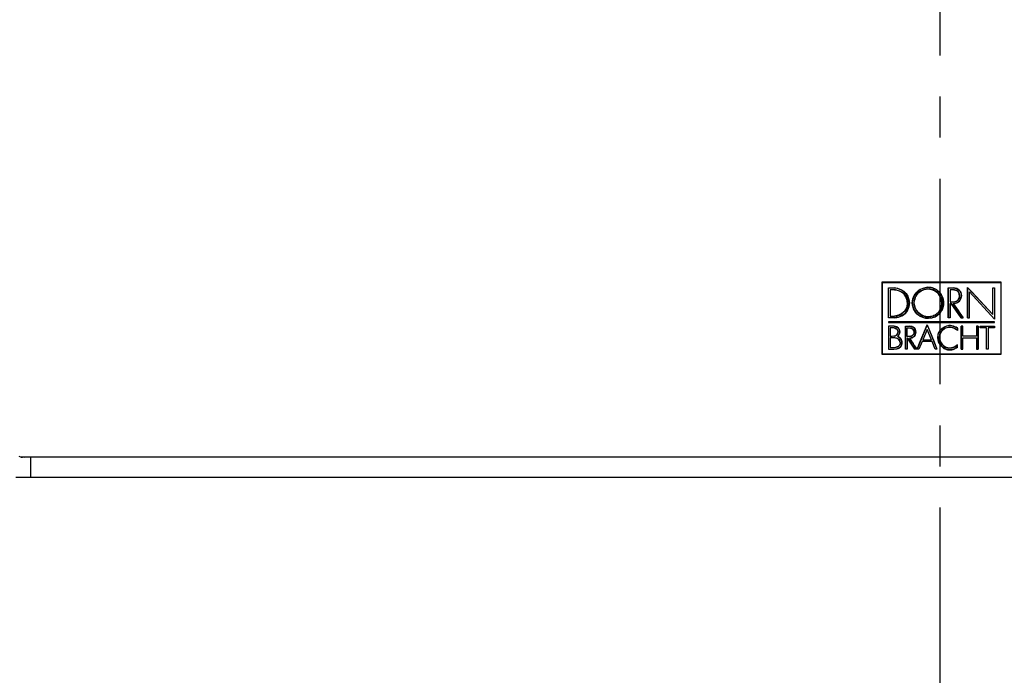
# Model space of a CAD drawing. Extents: x 22 to 275, y -103 to 201.
# Drawn here: x 64 to 88, y 147 to 163 of the extents above; entities that cross this region are included whole.
import ezdxf

# ---------------------------------------------------------------- set-up
doc = ezdxf.new("R2010")
doc.units = 0
doc.header["$MEASUREMENT"] = 0
doc.linetypes.add('DURCHGEHEND', pattern=[0])
doc.linetypes.add('STRICHPUNKTIERT', pattern=[8, 5, -1, 1, -1])
doc.layers.add('ACHSEN', color=7, linetype='Continuous')
doc.layers.add('ARMATUR', color=7, linetype='Continuous')

msp = doc.modelspace()

# ---------------------------------------------------------------- linework, layer by layer
at = {"layer": 'ACHSEN', "color": 4, "linetype": 'STRICHPUNKTIERT'}
msp.add_line((86.54718, 106.25631), (86.54718, 179.074036), dxfattribs=at)
at = {"layer": 'ARMATUR', "color": 3, "linetype": 'DURCHGEHEND'}
for p, q in [((85.140022, 156.727432), (85.140022, 154.999283)), ((88.022743, 156.727432), (85.140022, 156.727432)), ((86.74662, 156.600357), (86.884254, 156.600357)), ((87.870583, 156.600357), (87.870583, 155.84523)), ((88.022743, 156.727432), (88.022743, 154.999283)), ((87.056984, 155.874283), (87.106422, 155.874283)), ((85.704262, 155.670914), (85.814247, 155.670914)), ((86.230995, 155.699966), (86.472115, 155.111832)), ((86.969185, 155.623062), (86.969185, 155.567764)), ((85.747841, 155.379044), (85.747841, 155.111832)), ((85.978767, 155.111832), (85.930397, 155.111832)), ((85.140022, 154.999283), (88.022743, 154.999283))]:
    msp.add_line(p, q, dxfattribs=at)
at = {"layer": 'ARMATUR', "color": 1, "linetype": 'DURCHGEHEND'}
for p, q in [((64.443886, 152.488419), (64.206398, 152.488419)), ((64.331398, 152.488419), (64.206398, 152.488419)), ((64.443886, 151.988419), (64.443886, 152.488419))]:
    msp.add_line(p, q, dxfattribs=at)
at = {"layer": 'ARMATUR', "color": 3, "linetype": 'DURCHGEHEND'}
for points in [[(88.033638, 154.988419, 0), (88.033638, 155.280045, 0), (88.03363, 155.571686, 0), (88.03363, 155.863342, 0), (88.03363, 156.154999, 0), (88.03363, 156.446671, 0), (88.03363, 156.738358, 0), (85.12912, 156.738358, 0), (85.12912, 154.988419, 0), (88.03363, 154.988419, 0)], [(85.441353, 155.874283, 0), (85.292511, 155.874283, 0), (85.292511, 156.600357, 0), (85.441345, 156.600357, 0), (85.512177, 156.593399, 0), (85.595222, 156.566528, 0), (85.664268, 156.523392, 0), (85.719521, 156.466446, 0), (85.761169, 156.398148, 0), (85.789398, 156.320953, 0), (85.804413, 156.23732, 0)], [(85.667274, 156.463272, 0), (85.614342, 156.499619, 0), (85.564178, 156.525177, 0), (85.514038, 156.541824, 0), (85.461143, 156.551407, 0), (85.402733, 156.555786, 0), (85.33606, 156.556839, 0), (85.33606, 155.917862, 0), (85.441345, 155.917862, 0)], [(85.80442, 156.23732, 0), (85.782578, 156.336243, 0), (85.745163, 156.419922, 0), (85.692253, 156.488235, 0), (85.623924, 156.541138, 0), (85.540268, 156.578537, 0), (85.441345, 156.600357, 0)], [(85.441353, 156.556839, 0), (85.485329, 156.550812, 0), (85.525177, 156.541641, 0), (85.562088, 156.528809, 0), (85.597275, 156.511795, 0), (85.631935, 156.490112, 0), (85.667267, 156.463272, 0)], [(86.253273, 156.6194, 0), (86.148926, 156.598984, 0), (86.059807, 156.560211, 0), (85.986694, 156.503891, 0), (85.930367, 156.430786, 0), (85.891602, 156.34166, 0), (85.871185, 156.23732, 0)], [(85.871193, 156.23732, 0), (85.884186, 156.336197, 0), (85.91835, 156.418015, 0), (85.96537, 156.484436, 0), (86.023819, 156.536621, 0), (86.092247, 156.575729, 0), (86.169205, 156.602936, 0), (86.253265, 156.6194, 0)], [(86.253273, 156.578629, 0), (86.206284, 156.572205, 0), (86.163719, 156.562393, 0), (86.12429, 156.548676, 0), (86.086708, 156.530487, 0), (86.049683, 156.507324, 0), (86.011932, 156.478653, 0), (86.051186, 156.506989, 0), (86.088188, 156.529556, 0), (86.124908, 156.54718, 0), (86.163338, 156.560684, 0), (86.205467, 156.570892, 0), (86.253265, 156.578629, 0)], [(86.523415, 155.967178, 0), (86.583374, 156.064331, 0), (86.619942, 156.168625, 0), (86.629776, 156.274933, 0), (86.609543, 156.378174, 0), (86.555908, 156.473236, 0), (86.465515, 156.555008, 0), (86.431923, 156.574814, 0), (86.398056, 156.589935, 0), (86.363586, 156.601135, 0), (86.328194, 156.609253, 0), (86.291527, 156.615082, 0), (86.253265, 156.6194, 0), (86.289177, 156.614655, 0), (86.321526, 156.609787, 0), (86.351761, 156.60376, 0), (86.381332, 156.595505, 0), (86.411697, 156.584, 0), (86.444305, 156.568192, 0), (86.518761, 156.513779, 0), (86.575584, 156.442657, 0), (86.613754, 156.359802, 0), (86.632263, 156.270248, 0), (86.630096, 156.179001, 0), (86.606232, 156.09108, 0), (86.594093, 156.063904, 0), (86.58268, 156.04274, 0), (86.570938, 156.025024, 0), (86.557846, 156.00824, 0), (86.542351, 155.989807, 0), (86.523407, 155.967178, 0)], [(86.253273, 155.896072, 0), (86.287437, 155.899948, 0), (86.320183, 155.905151, 0), (86.351807, 155.912399, 0), (86.382599, 155.922394, 0), (86.412842, 155.935883, 0), (86.442841, 155.953568, 0), (86.518646, 156.023285, 0), (86.567604, 156.108871, 0), (86.589706, 156.203751, 0), (86.584908, 156.301376, 0), (86.553207, 156.395203, 0), (86.494568, 156.478653, 0), (86.460213, 156.50946, 0), (86.423042, 156.533325, 0), (86.383415, 156.551208, 0), (86.341675, 156.564072, 0), (86.29818, 156.572891, 0), (86.253265, 156.578629, 0), (86.299133, 156.571594, 0), (86.342064, 156.562271, 0), (86.382568, 156.5495, 0), (86.42115, 156.532074, 0), (86.458313, 156.50885, 0), (86.494568, 156.478653, 0), (86.55719, 156.394333, 0), (86.588715, 156.296127, 0), (86.590149, 156.192917, 0), (86.562485, 156.093552, 0), (86.506729, 156.006882, 0), (86.423889, 155.941788, 0), (86.394783, 155.927689, 0), (86.367653, 155.917419, 0), (86.341232, 155.910049, 0), (86.314217, 155.904663, 0), (86.285324, 155.900299, 0), (86.253265, 155.896072, 0)], [(86.790199, 155.874283, 0), (86.790161, 155.976273, 0), (86.790192, 156.222794, 0), (86.790192, 155.874283, 0), (86.746613, 155.874283, 0), (86.746613, 156.600357, 0), (86.746613, 156.182083, 0), (86.746613, 155.874283, 0)], [(86.884254, 156.556839, 0), (86.905182, 156.553543, 0), (86.92305, 156.549362, 0), (86.939018, 156.543823, 0), (86.954216, 156.536469, 0), (86.96981, 156.526779, 0), (86.986938, 156.514297, 0), (86.954018, 156.533707, 0), (86.923958, 156.546127, 0), (86.894653, 156.553131, 0), (86.863991, 156.556213, 0), (86.829872, 156.556946, 0), (86.790192, 156.556839, 0), (86.790192, 156.266373, 0), (86.811737, 156.266006, 0), (86.836853, 156.265427, 0), (86.863876, 156.265472, 0), (86.891144, 156.266937, 0), (86.917015, 156.270645, 0), (86.939819, 156.27742, 0), (86.983505, 156.304535, 0), (87.011406, 156.340744, 0), (87.02462, 156.38295, 0), (87.024216, 156.428024, 0), (87.011292, 156.472839, 0), (86.986938, 156.514297, 0)], [(87.017738, 156.278091, 0), (87.047325, 156.333572, 0), (87.064018, 156.39209, 0), (87.065552, 156.450104, 0), (87.049652, 156.50412, 0), (87.014069, 156.550598, 0), (86.956512, 156.586014, 0), (86.884247, 156.600357, 0), (86.959427, 156.57814, 0), (87.016136, 156.536804, 0), (87.052353, 156.481232, 0), (87.06604, 156.416321, 0), (87.055176, 156.34697, 0), (87.017731, 156.278091, 0)], [(87.21772, 156.614883, 0), (87.319267, 156.505142, 0), (87.420807, 156.395401, 0), (87.522354, 156.28566, 0), (87.623901, 156.175919, 0), (87.725449, 156.066177, 0), (87.826996, 155.956436, 0), (87.217712, 156.614883, 0), (87.217712, 155.874283, 0), (87.261261, 155.874283, 0), (87.261261, 156.503677, 0), (87.870575, 155.84523, 0), (87.261261, 156.503677, 0)], [(87.21772, 155.874283, 0), (87.21772, 155.997726, 0), (87.21772, 156.12117, 0), (87.217728, 156.244598, 0), (87.217728, 156.368042, 0), (87.21772, 156.49147, 0), (87.217712, 156.614883, 0)], [(87.827003, 155.956436, 0), (87.826996, 156.600357, 0), (87.870575, 156.600357, 0), (87.870575, 156.128067, 0), (87.870575, 155.84523, 0)], [(85.5037, 155.923965, 0), (85.527344, 155.930908, 0), (85.546692, 155.936539, 0), (85.563629, 155.942154, 0), (85.58004, 155.94902, 0), (85.597824, 155.95845, 0), (85.618866, 155.971695, 0), (85.692932, 156.039078, 0), (85.737389, 156.11824, 0), (85.754646, 156.204712, 0), (85.747108, 156.294022, 0), (85.717178, 156.381699, 0), (85.667267, 156.463272, 0), (85.687325, 156.43808, 0), (85.705566, 156.412933, 0), (85.72171, 156.387207, 0), (85.735466, 156.360184, 0), (85.746552, 156.331223, 0), (85.7547, 156.299637, 0), (85.759941, 156.197266, 0), (85.735542, 156.109192, 0), (85.686493, 156.036316, 0), (85.61779, 155.979523, 0), (85.534409, 155.939743, 0), (85.441345, 155.917862, 0), (85.503693, 155.923965, 0)], [(86.01194, 156.478653, 0), (85.983246, 156.440887, 0), (85.960075, 156.403854, 0), (85.941902, 156.366272, 0), (85.928185, 156.326859, 0), (85.918388, 156.284302, 0), (85.911987, 156.23732, 0)], [(86.01194, 156.478653, 0), (85.983604, 156.439377, 0), (85.961029, 156.402374, 0), (85.943413, 156.365662, 0), (85.929909, 156.327225, 0), (85.919708, 156.28511, 0), (85.911987, 156.23732, 0)], [(86.884254, 156.266373, 0), (86.942459, 156.282959, 0), (86.985596, 156.313461, 0), (87.012634, 156.354889, 0), (87.02256, 156.404175, 0), (87.014336, 156.458328, 0), (86.986938, 156.514297, 0)], [(85.698067, 155.980606, 0), (85.728226, 156.022369, 0), (85.752235, 156.061722, 0), (85.770988, 156.1008, 0), (85.785355, 156.141678, 0), (85.796204, 156.186478, 0), (85.804413, 156.23732, 0), (85.7976, 156.187332, 0), (85.787178, 156.142059, 0), (85.772583, 156.100128, 0), (85.753242, 156.06015, 0), (85.728592, 156.020767, 0), (85.698059, 155.980606, 0)], [(85.983101, 155.967178, 0), (85.950974, 156.009445, 0), (85.925026, 156.050888, 0), (85.904678, 156.092957, 0), (85.889313, 156.137085, 0), (85.878349, 156.184738, 0), (85.871185, 156.23732, 0), (85.879822, 156.183807, 0), (85.891235, 156.136658, 0), (85.906342, 156.093643, 0), (85.926079, 156.052536, 0), (85.951355, 156.011124, 0), (85.983093, 155.967178, 0)], [(86.122658, 155.922012, 0), (86.155815, 155.911713, 0), (86.174736, 155.905731, 0), (86.186691, 155.902603, 0), (86.198921, 155.900925, 0), (86.218697, 155.899231, 0), (86.253265, 155.896072, 0), (86.160271, 155.91658, 0), (86.081627, 155.951736, 0), (86.01741, 156.001465, 0), (85.967674, 156.065689, 0), (85.93251, 156.144333, 0), (85.911987, 156.23732, 0), (85.923515, 156.166977, 0), (85.943726, 156.104874, 0), (85.973175, 156.050171, 0), (86.012444, 156.002014, 0), (86.06208, 155.959564, 0), (86.12265, 155.922012, 0)], [(86.815865, 156.222794, 0), (86.856041, 156.164688, 0), (86.896217, 156.106598, 0), (86.936409, 156.048523, 0), (86.976593, 155.990433, 0), (87.016785, 155.932358, 0), (87.056976, 155.874283, 0), (86.815857, 156.222794, 0), (86.790192, 156.222794, 0)], [(86.865334, 156.222794, 0), (86.905518, 156.164703, 0), (86.945694, 156.106613, 0), (86.98587, 156.048538, 0), (87.026047, 155.990463, 0), (87.066231, 155.932373, 0), (87.106415, 155.874283, 0), (86.865326, 156.222794, 0), (86.895691, 156.224228, 0), (86.9226, 156.228607, 0), (86.947159, 156.236069, 0), (86.970467, 156.246719, 0), (86.993622, 156.260681, 0), (87.017731, 156.278091, 0), (86.986176, 156.256378, 0), (86.968239, 156.243759, 0), (86.956497, 156.237167, 0), (86.943527, 156.233521, 0), (86.921913, 156.229752, 0), (86.884247, 156.222794, 0)], [(85.643044, 155.93544, 0), (85.609306, 155.918472, 0), (85.577209, 155.904709, 0), (85.54557, 155.893753, 0), (85.513176, 155.885284, 0), (85.478836, 155.878906, 0), (85.441345, 155.874283, 0), (85.492203, 155.882492, 0), (85.537018, 155.893326, 0), (85.577896, 155.907684, 0), (85.616959, 155.926437, 0), (85.656311, 155.950455, 0), (85.698059, 155.980606, 0), (85.643036, 155.93544, 0)], [(86.42881, 155.90004, 0), (86.452301, 155.912613, 0), (86.523407, 155.967178, 0), (86.481148, 155.935043, 0), (86.439697, 155.909103, 0), (86.397629, 155.888763, 0), (86.353493, 155.873398, 0), (86.305855, 155.862427, 0), (86.253265, 155.85524, 0), (86.200661, 155.862427, 0), (86.153008, 155.873413, 0), (86.108864, 155.888779, 0), (86.066788, 155.909134, 0), (86.025345, 155.935059, 0), (85.983093, 155.967178, 0), (86.053253, 155.919739, 0), (86.123512, 155.886017, 0), (86.19503, 155.866592, 0), (86.268974, 155.862061, 0), (86.346512, 155.873016, 0), (86.428802, 155.90004, 0)], [(87.870583, 155.761734, 0), (87.743202, 155.761734, 0), (87.615829, 155.761734, 0), (87.488464, 155.761734, 0), (87.361099, 155.761734, 0), (87.233727, 155.761734, 0), (87.106354, 155.761734, 0), (86.971161, 155.761734, 0), (86.211151, 155.761734, 0), (86.189514, 155.761673, 0), (85.292511, 155.761734, 0), (87.870575, 155.761734, 0), (87.870575, 155.772598, 0), (87.831085, 155.772598, 0), (87.632904, 155.772598, 0), (86.182159, 155.772598, 0), (85.828491, 155.772598, 0), (85.739151, 155.772644, 0), (85.649818, 155.772659, 0), (85.560493, 155.772644, 0), (85.471161, 155.772629, 0), (85.381836, 155.772614, 0), (85.292511, 155.772598, 0), (85.292511, 155.761734, 0)], [(85.519997, 155.420792, 0), (85.546989, 155.458359, 0), (85.563469, 155.500916, 0), (85.568008, 155.545105, 0), (85.559174, 155.587646, 0), (85.53553, 155.625168, 0), (85.495636, 155.654373, 0), (85.463722, 155.666, 0), (85.429512, 155.671982, 0), (85.394142, 155.673889, 0), (85.358757, 155.673279, 0), (85.324501, 155.671768, 0), (85.292511, 155.670914, 0), (85.292511, 155.111832, 0), (85.354561, 155.110489, 0), (85.422089, 155.110443, 0), (85.488731, 155.117661, 0), (85.548157, 155.138123, 0), (85.594032, 155.177765, 0), (85.619995, 155.242569, 0), (85.619781, 155.299698, 0), (85.602203, 155.349747, 0), (85.590347, 155.368591, 0), (85.579048, 155.382233, 0), (85.567337, 155.392487, 0), (85.55423, 155.401123, 0), (85.538773, 155.409958, 0), (85.519989, 155.420792, 0), (85.565384, 155.387711, 0), (85.598999, 155.344955, 0), (85.618301, 155.296082, 0), (85.620766, 155.24472, 0), (85.603874, 155.194427, 0), (85.565094, 155.148819, 0), (85.547371, 155.135468, 0), (85.531914, 155.126755, 0), (85.51722, 155.121353, 0), (85.501808, 155.11795, 0), (85.4842, 155.115219, 0), (85.462891, 155.111832, 0)], [(85.429115, 155.627396, 0), (85.33606, 155.627396, 0), (85.33606, 155.43129, 0), (85.382118, 155.430893, 0), (85.423515, 155.43219, 0), (85.459473, 155.438934, 0), (85.489235, 155.454865, 0), (85.512047, 155.483765, 0), (85.52713, 155.529373, 0)], [(85.478127, 155.614273, 0), (85.469742, 155.617599, 0), (85.462029, 155.620331, 0), (85.454552, 155.622574, 0), (85.446869, 155.62442, 0), (85.43853, 155.626007, 0), (85.429108, 155.627396, 0), (85.456825, 155.62001, 0), (85.479683, 155.609619, 0), (85.49791, 155.595779, 0), (85.511734, 155.578079, 0), (85.5214, 155.556076, 0), (85.52713, 155.529373, 0), (85.523003, 155.547729, 0), (85.518112, 155.563507, 0), (85.51181, 155.577393, 0), (85.503471, 155.590027, 0), (85.492455, 155.602097, 0), (85.478119, 155.614273, 0)], [(85.429115, 155.670914, 0), (85.48896, 155.652298, 0), (85.532692, 155.619629, 0), (85.558975, 155.576523, 0), (85.566498, 155.526596, 0), (85.55394, 155.47348, 0), (85.519989, 155.420792, 0)], [(85.758278, 155.379044, 0), (85.872772, 155.201248, 0), (85.930389, 155.111832, 0), (85.75827, 155.379044, 0), (85.747833, 155.379044, 0), (85.747833, 155.221695, 0), (85.747833, 155.111832, 0), (85.704254, 155.111832, 0), (85.704254, 155.670914, 0), (85.704254, 155.111832, 0)], [(85.814247, 155.422623, 0), (85.82901, 155.424927, 0), (85.841606, 155.427872, 0), (85.852867, 155.431763, 0), (85.863586, 155.436966, 0), (85.87458, 155.443802, 0), (85.886658, 155.452591, 0), (85.86953, 155.440811, 0), (85.859802, 155.433975, 0), (85.853439, 155.430389, 0), (85.846405, 155.428421, 0), (85.834686, 155.426392, 0), (85.81424, 155.422623, 0), (85.747833, 155.422623, 0), (85.747833, 155.627396, 0), (85.788826, 155.626541, 0), (85.826355, 155.622391, 0), (85.859169, 155.612549, 0), (85.885994, 155.594635, 0), (85.905571, 155.566238, 0), (85.916626, 155.524979, 0), (85.909073, 155.55397, 0), (85.898689, 155.577225, 0), (85.884735, 155.595459, 0), (85.866501, 155.609421, 0), (85.843246, 155.619812, 0), (85.81424, 155.627396, 0)], [(85.917458, 155.628189, 0), (85.893074, 155.644974, 0), (85.879196, 155.654724, 0), (85.870102, 155.659821, 0), (85.860062, 155.662643, 0), (85.843346, 155.665543, 0), (85.81424, 155.670914, 0), (85.835289, 155.667633, 0), (85.853256, 155.663452, 0), (85.869301, 155.657883, 0), (85.884575, 155.650467, 0), (85.900238, 155.640732, 0), (85.91745, 155.628189, 0)], [(85.917458, 155.421768, 0), (85.939545, 155.455948, 0), (85.95253, 155.489288, 0), (85.956604, 155.522491, 0), (85.951973, 155.556244, 0), (85.938858, 155.591248, 0), (85.91745, 155.628189, 0), (85.939537, 155.59404, 0), (85.952515, 155.560715, 0), (85.956604, 155.527527, 0), (85.951981, 155.493759, 0), (85.938866, 155.45874, 0), (85.91745, 155.421768, 0)], [(86.230995, 155.699966, 0), (86.399689, 155.288528, 0), (86.472107, 155.111832, 0), (86.428162, 155.111832, 0), (86.352264, 155.297012, 0), (86.109741, 155.297012, 0), (86.033844, 155.111832, 0), (85.989899, 155.111832, 0), (86.065796, 155.297073, 0), (86.230988, 155.699966, 0), (85.989899, 155.111832, 0)], [(86.335609, 155.337662, 0), (86.230988, 155.592789, 0), (86.126404, 155.337662, 0), (86.335602, 155.337662, 0)], [(86.969185, 155.159744, 0), (86.933838, 155.138397, 0), (86.912849, 155.125626, 0), (86.89846, 155.118256, 0), (86.882919, 155.113068, 0), (86.858467, 155.106903, 0), (86.817352, 155.096573, 0), (86.784744, 155.097015, 0), (86.757973, 155.097305, 0), (86.734337, 155.098785, 0), (86.711128, 155.102798, 0), (86.685654, 155.110733, 0), (86.655212, 155.123917, 0), (86.563278, 155.193054, 0), (86.508247, 155.286316, 0), (86.490021, 155.391602, 0), (86.508499, 155.496857, 0), (86.563591, 155.589981, 0), (86.655212, 155.65889, 0), (86.71067, 155.679199, 0), (86.764412, 155.68692, 0), (86.816772, 155.68364, 0), (86.868118, 155.670868, 0), (86.9188, 155.650162, 0), (86.969177, 155.623062, 0), (86.934677, 155.642822, 0), (86.902061, 155.658356, 0), (86.869904, 155.67012, 0), (86.836769, 155.678558, 0), (86.801247, 155.684143, 0), (86.761902, 155.687332, 0), (86.704063, 155.672028, 0), (86.646637, 155.648621, 0), (86.593376, 155.616653, 0), (86.548035, 155.575653, 0), (86.514366, 155.525146, 0), (86.496124, 155.464676, 0), (86.496521, 155.368011, 0), (86.52272, 155.273102, 0), (86.572227, 155.189377, 0), (86.642548, 155.126221, 0), (86.731186, 155.093018, 0), (86.835663, 155.099197, 0), (86.861725, 155.106613, 0), (86.884033, 155.11438, 0), (86.904251, 155.123047, 0), (86.924065, 155.133133, 0), (86.945145, 155.145187, 0), (86.969177, 155.159744, 0), (86.969177, 155.214981, 0), (86.94001, 155.192932, 0), (86.912216, 155.175217, 0), (86.88446, 155.161209, 0), (86.855392, 155.150314, 0), (86.823685, 155.141937, 0), (86.787994, 155.135452, 0), (86.734352, 155.145264, 0), (86.680428, 155.162949, 0), (86.629944, 155.189117, 0), (86.586662, 155.22435, 0), (86.554321, 155.269272, 0), (86.536652, 155.324478, 0), (86.535576, 155.413361, 0), (86.557854, 155.496277, 0), (86.601379, 155.566895, 0), (86.664047, 155.618851, 0), (86.743736, 155.645813, 0), (86.838348, 155.641434, 0), (86.867706, 155.633728, 0), (86.890457, 155.624878, 0), (86.909286, 155.614395, 0), (86.926895, 155.60173, 0), (86.945961, 155.586365, 0), (86.969177, 155.567764, 0), (86.940018, 155.589813, 0), (86.912224, 155.607544, 0), (86.88446, 155.621552, 0), (86.855385, 155.632446, 0), (86.823677, 155.640823, 0), (86.787994, 155.647293, 0), (86.734352, 155.637512, 0), (86.680428, 155.619843, 0), (86.629944, 155.593689, 0), (86.586662, 155.558456, 0), (86.554321, 155.513535, 0), (86.536652, 155.458328, 0), (86.535683, 155.369141, 0), (86.558273, 155.286194, 0), (86.602142, 155.215714, 0), (86.66497, 155.16394, 0), (86.744476, 155.137085, 0), (86.838348, 155.141373, 0), (86.86747, 155.149063, 0), (86.890327, 155.158035, 0), (86.909431, 155.168671, 0), (86.927269, 155.181442, 0), (86.94635, 155.196732, 0), (86.969177, 155.214981, 0)], [(87.473671, 155.670914, 0), (87.473663, 155.111832, 0), (87.473663, 155.205032, 0), (87.473663, 155.298218, 0), (87.473663, 155.391388, 0), (87.473663, 155.484573, 0), (87.473663, 155.577744, 0), (87.473663, 155.670914, 0), (87.430084, 155.670914, 0), (87.430084, 155.43129, 0), (87.101776, 155.43129, 0), (87.101776, 155.670914, 0), (87.058197, 155.670914, 0), (87.058197, 155.111832, 0), (87.058189, 155.205017, 0), (87.058182, 155.298203, 0), (87.058189, 155.391373, 0), (87.058189, 155.484543, 0), (87.058197, 155.577728, 0), (87.058197, 155.670914, 0)], [(87.719887, 155.111832, 0), (87.6763, 155.111832, 0), (87.6763, 155.627396, 0), (87.525604, 155.627396, 0), (87.525604, 155.670914, 0), (87.870575, 155.670914, 0), (87.870575, 155.627396, 0), (87.719879, 155.627396, 0), (87.719879, 155.111832, 0)], [(85.462898, 155.387772, 0), (85.494476, 155.380768, 0), (85.521233, 155.368744, 0), (85.543114, 155.351776, 0), (85.560081, 155.329895, 0), (85.572083, 155.303131, 0), (85.579071, 155.271561, 0), (85.560013, 155.326355, 0), (85.530312, 155.360794, 0), (85.491508, 155.379547, 0), (85.445168, 155.387192, 0), (85.39283, 155.388397, 0), (85.33606, 155.387772, 0), (85.33606, 155.155411, 0), (85.378738, 155.154633, 0), (85.415581, 155.153671, 0), (85.448593, 155.154602, 0), (85.479828, 155.159485, 0), (85.511299, 155.170395, 0), (85.545044, 155.189407, 0), (85.531342, 155.179443, 0), (85.518867, 155.171707, 0), (85.506706, 155.165817, 0), (85.493927, 155.161392, 0), (85.47963, 155.158051, 0), (85.462891, 155.155411, 0)], [(85.429115, 155.43129, 0), (85.456833, 155.43869, 0), (85.479683, 155.449112, 0), (85.49791, 155.462952, 0), (85.511734, 155.480667, 0), (85.5214, 155.50267, 0), (85.52713, 155.529373, 0)], [(85.806648, 155.379044, 0), (85.83535, 155.334503, 0), (85.864037, 155.289963, 0), (85.892715, 155.245438, 0), (85.921387, 155.200912, 0), (85.950066, 155.156372, 0), (85.97876, 155.111832, 0), (85.806641, 155.379044, 0), (85.828621, 155.380295, 0), (85.848228, 155.384018, 0), (85.866188, 155.390106, 0), (85.883232, 155.398483, 0), (85.90007, 155.409073, 0), (85.91745, 155.421768, 0), (85.893059, 155.404984, 0), (85.879189, 155.395248, 0), (85.870102, 155.390152, 0), (85.860069, 155.387344, 0), (85.843361, 155.38443, 0), (85.81424, 155.379044, 0)], [(85.916634, 155.524979, 0), (85.914314, 155.510239, 0), (85.911369, 155.49765, 0), (85.907471, 155.486404, 0), (85.902275, 155.475677, 0), (85.895447, 155.464691, 0), (85.886658, 155.452591, 0)], [(85.916634, 155.524979, 0), (85.912865, 155.504547, 0), (85.91082, 155.492828, 0), (85.908844, 155.485779, 0), (85.905266, 155.479416, 0), (85.898422, 155.469696, 0), (85.886658, 155.452591, 0)], [(87.058205, 155.111832, 0), (87.101776, 155.111832, 0), (87.101776, 155.387772, 0), (87.430084, 155.387772, 0), (87.430084, 155.111832, 0), (87.473663, 155.111832, 0)], [(85.579079, 155.271561, 0), (85.576439, 155.254807, 0), (85.57309, 155.240509, 0), (85.568665, 155.227737, 0), (85.562767, 155.215576, 0), (85.555016, 155.20311, 0), (85.545044, 155.189407, 0)], [(85.579079, 155.271561, 0), (85.574799, 155.248383, 0), (85.572479, 155.235092, 0), (85.570244, 155.227112, 0), (85.566185, 155.219894, 0), (85.558411, 155.208847, 0), (85.545044, 155.189407, 0)]]:
    msp.add_polyline3d(points, dxfattribs=at)
at = {"layer": 'ARMATUR', "color": 1, "linetype": 'DURCHGEHEND'}
for points in [[(64.149223, 152.506607, 0), (64.191673, 152.494568, 0), (64.237717, 152.489471, 0), (64.283539, 152.488419, 0)], [(108.71888, 152.488419, 0), (108.95639, 152.488419, 0), (108.33139, 152.488419, 0), (64.83139, 152.488419, 0), (64.20639, 152.488419, 0), (64.242981, 152.488419, 0)], [(109.081398, 151.988419, 0), (108.964722, 151.988419, 0), (108.848045, 151.988419, 0), (108.731377, 151.988419, 0), (108.6147, 151.988419, 0), (108.498039, 151.988419, 0), (108.381378, 151.988419, 0), (64.781372, 151.988419, 0), (64.08139, 151.988419, 0)]]:
    msp.add_polyline3d(points, dxfattribs=at)

doc.saveas('drawing.dxf')
